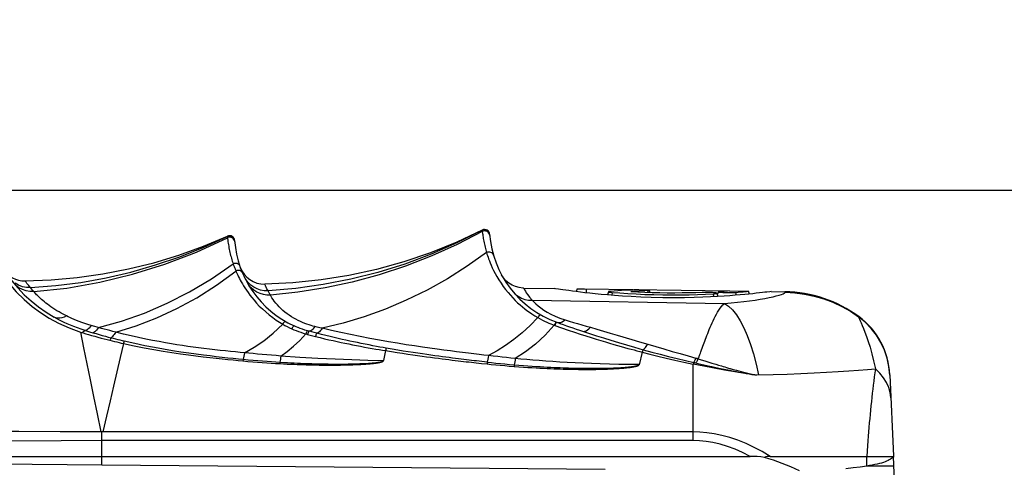
# Model space of a CAD drawing. Units: millimetres. Extents: x 0 to 420, y 0 to 297.
# Drawn here: x 136 to 149, y 101 to 107 of the extents above; entities that cross this region are included whole.
import ezdxf

# ---------------------------------------------------------------- set-up
doc = ezdxf.new("R2010")
doc.units = ezdxf.units.MM
doc.header["$LTSCALE"] = 23.1
doc.layers.get('0').update_dxf_attribs({"linetype": 'CONTINUOUS'})
for name, color, linetype in [('AUSFORMSCHRAEGEN', 7, 'CONTINUOUS'), ('RUNDUNGEN', 7, 'CONTINUOUS'), ('ZEICHNUNGSBEMASSUNGEN', 7, 'CONTINUOUS')]:
    doc.layers.add(name, color=color, linetype=linetype)
doc.styles.get("Standard").update_dxf_attribs({"font": 'txt', "width": 0.7})
doc.dimstyles.new('DIMSTYLE_2', dxfattribs={"dimtxt": 3.5, "dimasz": 3.5, "dimexe": 1.5, "dimexo": 0, "dimgap": 0.875, "dimtad": 1, "dimdec": 3, "dimlfac": 1.5, "dimdsep": 46, "dimtxsty": 'STANDARD', "dimblk": '_FILLED', "dimblk1": '_FILLED', "dimblk2": '_FILLED', "dimcen": 0.09, "dimclrt": 5, "dimadec": 3, "dimazin": 2, "dimtp": 0.3, "dimtm": 0.3, "dimtfac": 1, "dimtdec": 3, "dimtofl": 0, "dimtmove": 0, "dimatfit": 3, "dimldrblk": '_FILLED', "dimfxl": 1, "dimtolj": 1, "dimarcsym": 0})

# ---------------------------------------------------------------- blocks, each defined once
blk = doc.blocks.new('_FILLED')
at = {"color": 0, "linetype": 'BYBLOCK'}
blk.add_solid([(0, 0), (-1, 0.125), (-1, -0.125)], dxfattribs=at)
blk = doc.blocks.new('*D10')
at = {"layer": 'ZEICHNUNGSBEMASSUNGEN', "color": 2, "linetype": 'CONTINUOUS'}
for p, q in [((173.76, 104.352), (173.76, 110.352)), ((173.76, 110.352), (173.76, 92.693)), ((135.702, 104.352), (175.26, 104.352)), ((173.76, 75.035), (173.76, 92.693)), ((131.364, 81.035), (175.26, 81.035)), ((173.76, 81.035), (173.76, 75.035))]:
    blk.add_line(p, q, dxfattribs=at)
at = {"layer": 'ZEICHNUNGSBEMASSUNGEN', "color": 2, "linetype": 'CONTINUOUS', "xscale": 3.5, "yscale": 3.5, "zscale": 3.5}
for p, rotation in [((173.76, 104.352), 270), ((173.76, 81.035), 90)]:
    blk.add_blockref('_FILLED', p, dxfattribs=dict(at, rotation=rotation))
at = {"layer": 'ZEICHNUNGSBEMASSUNGEN', "color": 5, "linetype": 'CONTINUOUS', "insert": (169.354, 89.068), "char_height": 3.5, "width": 18.375, "attachment_point": 2, "rotation": 90, "line_spacing_factor": 0.9}
blk.add_mtext('\\Q15.0;35\\P[1.38]', dxfattribs=at)

msp = doc.modelspace()

# ---------------------------------------------------------------- linework, layer by layer
at = {"color": 7, "linetype": 'CONTINUOUS'}
for p, q in [((143.29884, 103.06099), (143.27991, 103.06391)), ((143.33587, 103.05541), (143.29884, 103.06099)), ((143.58, 103.05971), (143.5668, 103.02344)), ((143.62519, 103.01617), (143.57083, 103.02292)), ((143.58, 103.05971), (143.61513, 103.05887)), ((143.61513, 103.05887), (143.65421, 103.05807)), ((143.99227, 103.02163), (143.97698, 102.97962)), ((144.04168, 103.01235), (144.0342, 102.97491)), ((144.30903, 103.04398), (144.26, 103.0422)), ((144.32105, 103.02312), (144.28466, 103.01988)), ((144.37471, 103.0153), (144.28466, 103.01988)), ((144.32499, 103.04434), (144.30903, 103.04398)), ((144.53674, 103.00916), (144.52609, 103.03843)), ((145.4232, 102.95929), (145.40773, 103.00181)), ((145.42807, 103.02003), (145.4143, 102.98218)), ((145.57178, 103.03118), (145.54639, 103.02936)), ((145.64981, 103.01324), (145.66106, 102.97605)), ((145.79549, 103.02607), (145.82, 103.02844)), ((145.83337, 102.9917), (145.82, 103.02844)), ((146.12009, 103.02425), (146.10007, 103.02172)), ((144.07214, 102.9718), (143.97974, 102.97937)), ((147.36749, 100.86792), (147.71259, 100.86792)), ((137.36667, 100.75868), (143.94704, 100.70125))]:
    msp.add_line(p, q, dxfattribs=at)
at = {"color": 9, "linetype": 'CONTINUOUS'}
for p, q in [((143.7, 103.05732), (143.70009, 103.0074)), ((144.50319, 103.03559), (144.51072, 103.01001)), ((145.35832, 102.99389), (145.36638, 102.9562)), ((147.36749, 100.74105), (147.36749, 100.86792))]:
    msp.add_line(p, q, dxfattribs=at)
at = {"color": 7, "linetype": 'CONTINUOUS'}
for points in [[(143.57083, 103.02292), (143.52034, 103.02944), (143.47412, 103.03563), (143.43218, 103.04143), (143.39494, 103.04672), (143.36277, 103.05142), (143.33587, 103.05541)], [(143.97974, 102.97937), (143.89542, 102.98698), (143.81863, 102.99455), (143.74846, 103.00196), (143.68425, 103.00919), (143.62519, 103.01617)], [(143.65421, 103.05807), (143.67627, 103.05768), (145.57178, 103.03118)], [(144.01513, 103.02648), (144.00866, 103.02583), (144.00323, 103.02513), (143.99883, 103.02435), (143.99552, 103.02353), (143.99335, 103.02265), (143.99231, 103.02173), (143.99227, 103.02163)], [(143.99227, 103.02163), (143.99243, 103.02077), (143.99369, 103.0198), (143.99611, 103.01881), (143.99963, 103.01781), (144.00424, 103.01682), (144.00989, 103.01585), (144.01652, 103.0149), (144.02408, 103.014), (144.03245, 103.01315), (144.04168, 103.01235)], [(144.26, 103.0422), (144.211, 103.03996), (144.162, 103.03727), (144.11303, 103.03412), (144.06407, 103.03053), (144.01513, 103.02648)], [(144.04168, 103.01235), (144.14079, 103.00493), (144.24481, 102.99819)], [(144.24481, 102.99819), (144.35433, 102.99227), (144.46756, 102.9874), (144.58334, 102.98375), (144.70036, 102.98142), (144.81736, 102.98047), (144.93307, 102.98088), (145.04621, 102.98257), (145.15559, 102.98543)], [(144.50319, 103.03559), (144.46674, 103.03359), (144.4303, 103.03135), (144.39388, 103.02886), (144.35746, 103.02612), (144.32105, 103.02312)], [(144.52603, 103.03843), (144.52462, 103.03912), (144.51863, 103.04005), (144.50842, 103.04093), (144.49417, 103.04175), (144.47662, 103.04249), (144.45626, 103.04313), (144.43404, 103.04367), (144.41078, 103.04408), (144.38734, 103.04437), (144.36458, 103.04452), (144.34337, 103.04451), (144.32499, 103.04434)], [(145.21725, 103.01157), (145.13383, 103.00878), (145.04618, 103.00658), (144.95378, 103.00511), (144.85818, 103.00448), (144.76028, 103.00479), (144.66162, 103.00606), (144.56373, 103.00829), (144.46756, 103.0114), (144.37471, 103.0153)], [(144.50319, 103.03559), (144.51521, 103.03638), (144.52279, 103.03723), (144.52594, 103.03817), (144.52603, 103.03843)], [(145.15559, 102.98543), (145.25943, 102.98925), (145.35832, 102.99389)], [(145.40767, 103.00181), (145.40446, 103.0038), (145.39667, 103.00562), (145.38481, 103.0073), (145.3691, 103.0088), (145.35035, 103.01008), (145.3292, 103.01109), (145.3065, 103.01182), (145.28301, 103.01224), (145.25969, 103.01235), (145.23793, 103.01213), (145.21725, 103.01157)], [(145.35832, 102.99389), (145.37614, 102.99507), (145.39008, 102.9965), (145.4003, 102.99818), (145.40632, 103.00001), (145.40767, 103.00181)], [(145.82678, 102.99104), (145.77246, 102.98581), (145.71348, 102.98048), (145.64939, 102.97506), (145.57937, 102.96964), (145.50278, 102.96424), (145.41868, 102.95901)], [(145.44628, 103.02281), (145.43574, 103.02194), (145.4297, 103.02091), (145.42814, 103.02002)], [(145.42814, 103.02002), (145.42818, 103.01971), (145.43114, 103.01839)], [(145.43114, 103.01839), (145.43872, 103.01703), (145.45038, 103.01566)], [(145.54639, 103.02936), (145.50428, 103.02649), (145.47727, 103.02473), (145.44628, 103.02281)], [(145.45038, 103.01566), (145.46592, 103.01437), (145.48453, 103.01321), (145.50566, 103.01225), (145.52836, 103.01154), (145.55178, 103.01111), (145.57505, 103.01098), (145.59733, 103.01115), (145.61777, 103.01161), (145.63512, 103.0123), (145.64981, 103.01324)], [(145.64981, 103.01324), (145.68896, 103.01648), (145.72313, 103.01943), (145.75238, 103.02206), (145.79549, 103.02607)], [(146.10007, 103.02172), (146.06244, 103.01708), (146.03533, 103.01381), (146.00298, 103.00997), (145.96562, 103.0057), (145.92358, 103.00106), (145.8773, 102.99615), (145.82678, 102.99104)], [(144.7, 102.94318), (144.5507, 102.94661), (144.41331, 102.95135), (144.28804, 102.9575), (144.17428, 102.96447), (144.07214, 102.9718)], [(145.41868, 102.95901), (145.32652, 102.95405), (145.22463, 102.94962), (145.11115, 102.94586), (144.98615, 102.94326), (144.84904, 102.9424), (144.7, 102.94318)], [(147.69951, 100.84858), (147.68947, 100.83931), (147.67721, 100.83031), (147.66284, 100.82155), (147.64639, 100.81302), (147.62791, 100.80473), (147.60737, 100.79667), (147.58475, 100.78882), (147.56005, 100.78121), (147.53326, 100.77383), (147.50436, 100.76671), (147.47335, 100.75984), (147.44021, 100.75327), (147.40492, 100.747), (147.36749, 100.74105)], [(147.71259, 100.86792), (147.7072, 100.85812), (147.69951, 100.84858)], [(147.36749, 100.74105), (147.27969, 100.72845), (147.18884, 100.71656), (147.09501, 100.70539)]]:
    msp.add_lwpolyline(points, dxfattribs=at)
at = {"color": 9, "linetype": 'CONTINUOUS'}
msp.add_lwpolyline([(147.48041, 102.01248), (147.4732, 101.95968), (147.46603, 101.90672), (147.45918, 101.85362), (147.45256, 101.80033), (147.44613, 101.74682), (147.43991, 101.69301), (147.43385, 101.63881), (147.42798, 101.58421), (147.42225, 101.52914), (147.41669, 101.47366), (147.41129, 101.41782), (147.40605, 101.36157), (147.40097, 101.30498), (147.39602, 101.24773), (147.39118, 101.18974), (147.38643, 101.13037), (147.38171, 101.06923), (147.37701, 101.00555), (147.37229, 100.93834), (147.36749, 100.86792)], dxfattribs=at)
at = {"layer": 'AUSFORMSCHRAEGEN', "color": 7, "linetype": 'CONTINUOUS'}
for p, q in [((142.88096, 103.06948), (143.28, 103.0639)), ((145.57179, 103.0319), (145.82, 103.02844)), ((146.12, 103.02425), (146.29712, 103.02177)), ((132.7, 100.79941), (137.36667, 100.75868))]:
    msp.add_line(p, q, dxfattribs=at)
at = {"layer": 'AUSFORMSCHRAEGEN', "color": 9, "linetype": 'CONTINUOUS'}
msp.add_line((137.36667, 100.75868), (137.36667, 100.86792), dxfattribs=at)
at = {"layer": 'RUNDUNGEN', "color": 9, "linetype": 'CONTINUOUS'}
for p, q in [((142.34067, 103.82795), (142.33956, 103.82462)), ((142.33956, 103.82462), (142.34156, 103.80904)), ((139.00972, 103.74758), (139.00827, 103.74365)), ((139.00827, 103.74365), (139.01005, 103.72835)), ((139.01005, 103.72835), (139.01505, 103.68853)), ((136.36833, 103.15594), (136.36313, 103.16277)), ((136.37646, 103.1454), (136.36833, 103.15594)), ((136.47901, 103.02329), (136.46282, 103.04191)), ((139.54972, 103.01712), (139.54065, 103.03353)), ((139.56004, 102.99865), (139.54972, 103.01712)), ((146.30025, 103.01375), (146.29712, 103.02177)), ((142.99249, 102.90914), (145.5063, 102.86921)), ((143.28834, 102.59523), (143.28309, 102.5835)), ((143.3149, 102.62134), (143.3311, 102.61755)), ((147.26444, 102.69561), (147.26028, 102.6938)), ((137.21832, 102.49432), (137.25166, 102.48461)), ((137.27672, 102.56573), (137.22966, 102.57872)), ((137.3088, 102.55696), (137.27672, 102.56573)), ((137.36175, 102.5427), (137.3088, 102.55696)), ((139.85174, 102.53672), (139.87865, 102.52491)), ((140.03634, 102.46924), (140.05679, 102.46362)), ((140.07568, 102.50538), (140.05627, 102.51082)), ((140.11098, 102.49584), (140.07568, 102.50538)), ((140.14488, 102.48683), (140.11098, 102.49584)), ((140.17738, 102.47833), (140.14488, 102.48683)), ((140.18487, 102.55851), (140.15346, 102.56621)), ((140.21706, 102.55069), (140.18487, 102.55851)), ((140.25001, 102.54278), (140.21706, 102.55069)), ((143.26028, 102.59203), (143.28309, 102.5835)), ((143.28309, 102.5835), (143.28972, 102.58111)), ((140.12696, 102.44523), (140.15989, 102.43685)), ((141.07716, 102.25148), (141.04869, 102.1206)), ((144.4336, 102.2318), (144.39044, 102.06749)), ((139.69657, 102.09978), (139.69521, 102.08098)), ((140.65197, 102.07768), (140.68117, 102.07843)), ((140.68117, 102.07843), (140.70864, 102.07925)), ((140.70864, 102.07925), (140.73455, 102.08014)), ((140.77068, 102.08159), (140.79304, 102.08261)), ((140.79304, 102.08261), (140.81406, 102.08368)), ((140.81406, 102.08368), (140.8338, 102.08478)), ((140.8338, 102.08478), (140.85232, 102.08592)), ((140.83959, 102.07714), (140.85764, 102.0786)), ((140.85232, 102.08592), (140.86966, 102.08707)), ((140.85764, 102.0786), (140.87456, 102.08009)), ((140.86966, 102.08707), (140.88588, 102.08825)), ((140.87456, 102.08009), (140.89039, 102.08158)), ((140.88588, 102.08825), (140.90103, 102.08945)), ((140.89039, 102.08158), (140.90518, 102.08309)), ((140.90103, 102.08945), (140.91518, 102.09065)), ((140.90518, 102.08309), (140.919, 102.08461)), ((140.91518, 102.09065), (140.92838, 102.09187)), ((140.919, 102.08461), (140.93191, 102.08613)), ((140.92838, 102.09187), (140.94071, 102.09311)), ((140.94071, 102.09311), (140.95222, 102.09435)), ((142.26335, 102.09208), (142.33037, 102.08489)), ((142.33037, 102.08489), (142.40356, 102.0772)), ((145.161, 102.0833), (145.23898, 102.06551)), ((145.16472, 102.14332), (145.19028, 102.13548)), ((145.19028, 102.13548), (145.26319, 102.11281)), ((145.26319, 102.11281), (145.34405, 102.08779)), ((145.34405, 102.08779), (145.39286, 102.0729)), ((140.55174, 102.076), (140.58749, 102.07645)), ((140.58303, 102.06479), (140.61643, 102.06573)), ((140.58749, 102.07645), (140.62083, 102.07702)), ((140.61643, 102.06573), (140.64764, 102.06676)), ((140.62083, 102.07702), (140.65197, 102.07768)), ((140.64764, 102.06676), (140.67691, 102.06786)), ((140.67691, 102.06786), (140.70444, 102.06903)), ((140.70444, 102.06903), (140.73041, 102.07027)), ((140.73041, 102.07027), (140.75493, 102.07156)), ((140.75493, 102.07156), (140.77806, 102.0729)), ((140.77806, 102.0729), (140.79985, 102.07428)), ((140.79985, 102.07428), (140.82034, 102.0757)), ((140.82034, 102.0757), (140.83959, 102.07714)), ((142.7572, 102.05272), (142.75646, 102.04507)), ((143.99573, 102.02227), (144.02658, 102.02321)), ((144.02658, 102.02321), (144.05543, 102.02424)), ((144.05543, 102.02424), (144.08241, 102.02535)), ((144.08241, 102.02535), (144.10763, 102.02652)), ((144.08309, 102.01523), (144.10836, 102.0168)), ((144.10763, 102.02652), (144.1312, 102.02775)), ((144.10836, 102.0168), (144.13197, 102.01841)), ((144.1312, 102.02775), (144.15323, 102.02902)), ((144.13197, 102.01841), (144.15404, 102.02006)), ((144.15323, 102.02902), (144.17381, 102.03034)), ((144.15404, 102.02006), (144.17466, 102.02174)), ((144.17381, 102.03034), (144.19305, 102.03168)), ((144.17466, 102.02174), (144.19394, 102.02346)), ((144.19305, 102.03168), (144.21105, 102.03306)), ((144.19394, 102.02346), (144.21198, 102.0252)), ((144.21105, 102.03306), (144.22789, 102.03446)), ((144.21198, 102.0252), (144.22885, 102.02696)), ((144.22789, 102.03446), (144.24363, 102.03588)), ((144.22885, 102.02696), (144.24462, 102.02874)), ((144.24363, 102.03588), (144.2583, 102.03732)), ((144.2583, 102.03732), (144.27197, 102.03878)), ((145.1, 101.07446), (145.1, 102.07443)), ((145.23898, 102.06551), (145.2941, 102.05318)), ((145.2941, 102.05318), (145.34162, 102.04273)), ((145.34162, 102.04273), (145.3768, 102.03511)), ((145.3768, 102.03511), (145.41515, 102.02691)), ((145.39286, 102.0729), (145.42923, 102.06193)), ((145.41515, 102.02691), (145.45688, 102.01812)), ((145.42923, 102.06193), (145.46897, 102.0501)), ((145.45688, 102.01812), (145.50204, 102.00877)), ((145.90582, 101.933), (145.92894, 101.93367)), ((145.92894, 101.93367), (146.14378, 101.93926)), ((137.36667, 100.86792), (137.36667, 101.18822)), ((137.36667, 101.07547), (136.83543, 101.07275)), ((147.72132, 100.73989), (147.3675, 100.73831))]:
    msp.add_line(p, q, dxfattribs=at)
at = {"layer": 'RUNDUNGEN', "color": 7, "linetype": 'CONTINUOUS'}
for p, q in [((142.43524, 103.78551), (142.43086, 103.79739)), ((142.43726, 103.77359), (142.43524, 103.78551)), ((139.10156, 103.70368), (139.09721, 103.71555)), ((139.10356, 103.69165), (139.10156, 103.70368)), ((147.66914, 101.93503), (147.7156, 100.87094)), ((145.1, 101.18734), (137.37948, 101.18817)), ((145.1, 101.07446), (137.36667, 101.07547)), ((132.90765, 100.86792), (145.84509, 100.86792)), ((146.10673, 100.86793), (147.36749, 100.86792)), ((147.71297, 100.86914), (147.71259, 100.86792)), ((147.71297, 100.86914), (147.71405, 100.87087)), ((147.71562, 100.86486), (147.71619, 100.85732)), ((147.78293, 99.32877), (147.71572, 100.86806))]:
    msp.add_line(p, q, dxfattribs=at)
for points in [[(142.34067, 103.82795), (142.00708, 103.67064), (141.66499, 103.53219), (141.31555, 103.41312), (140.95986, 103.31386), (140.59893, 103.23473), (140.23402, 103.17598), (139.86654, 103.1378), (139.49766, 103.12032)], [(136.36313, 103.16277), (136.70401, 103.17568), (137.04376, 103.20607), (137.38155, 103.25385), (137.71653, 103.3189), (138.04773, 103.40105), (138.37417, 103.50004), (138.69508, 103.61563), (139.00972, 103.74758)], [(142.88096, 103.06948), (142.87197, 103.06972), (142.82302, 103.07537), (142.77543, 103.08818), (142.73026, 103.10786), (142.68849, 103.13398), (142.65102, 103.16597), (142.61868, 103.20314), (142.59217, 103.24466)], [(139.92991, 102.55444), (139.90765, 102.5637), (139.88239, 102.57482)], [(146.03109, 100.85466), (145.98256, 100.8605), (145.93542, 100.86466), (145.88966, 100.86713), (145.84529, 100.86792)], [(146.10673, 100.86793), (146.08593, 100.86728), (146.06638, 100.86485), (146.0481, 100.86065), (146.03109, 100.85466)], [(147.71405, 100.87087), (147.71489, 100.86942), (147.71562, 100.86486)]]:
    msp.add_lwpolyline(points, dxfattribs=at)
at = {"layer": 'RUNDUNGEN', "color": 9, "linetype": 'CONTINUOUS'}
for points in [[(142.33956, 103.82462), (142.01024, 103.6595), (141.67269, 103.51248), (141.32796, 103.38407), (140.9773, 103.27476), (140.62183, 103.18486), (140.26293, 103.11461), (139.90219, 103.06415), (139.54065, 103.03353)], [(142.34156, 103.80904), (142.01529, 103.6404), (141.68092, 103.48945), (141.33947, 103.35665), (140.99224, 103.24254), (140.64041, 103.14744), (140.28541, 103.07159), (139.92888, 103.01512), (139.57185, 102.97803)], [(142.43745, 103.77107), (142.43414, 103.78722), (142.42696, 103.80205), (142.41636, 103.81468), (142.40299, 103.82432), (142.38766, 103.83038), (142.37131, 103.8325), (142.35495, 103.83054), (142.33956, 103.82462)], [(142.4387, 103.75633), (142.43527, 103.77214), (142.42808, 103.78666), (142.41756, 103.799), (142.40433, 103.80844), (142.38919, 103.8144), (142.37303, 103.81653), (142.35683, 103.81471), (142.34156, 103.80904)], [(142.34156, 103.80904), (142.34476, 103.78476), (142.34678, 103.76973), (142.3491, 103.75336), (142.35171, 103.73602), (142.35461, 103.718), (142.35779, 103.69955), (142.36123, 103.68088), (142.36492, 103.66212), (142.36885, 103.64338), (142.37301, 103.62473), (142.37738, 103.60621), (142.38198, 103.58782), (142.3868, 103.56955), (142.39188, 103.55128), (142.39717, 103.53313)], [(136.4343, 103.07495), (136.76489, 103.10138), (137.09449, 103.14432), (137.42224, 103.20368), (137.74752, 103.27943), (138.06951, 103.37143), (138.38741, 103.47956), (138.70058, 103.60369), (139.00827, 103.74365)], [(136.47901, 103.02329), (136.91223, 103.07029), (137.34331, 103.1458), (137.76996, 103.24952), (138.19095, 103.38131), (138.60504, 103.54109), (139.01005, 103.72835)], [(139.10378, 103.68866), (139.10062, 103.70453), (139.09372, 103.71916), (139.0835, 103.73171), (139.07057, 103.74142), (139.05567, 103.74773), (139.03969, 103.75027), (139.02358, 103.74888), (139.00827, 103.74365)], [(139.10494, 103.67428), (139.10167, 103.68984), (139.09475, 103.70417), (139.08459, 103.71644), (139.07176, 103.72596), (139.05702, 103.73215), (139.04121, 103.73468), (139.02525, 103.73339), (139.01005, 103.72835)], [(139.01505, 103.68853), (139.01713, 103.67305), (139.01966, 103.65546), (139.02261, 103.6364), (139.02597, 103.61633), (139.02962, 103.59611), (139.03357, 103.5758), (139.03777, 103.55568), (139.0422, 103.53581), (139.04685, 103.51625), (139.05169, 103.497), (139.05673, 103.47806), (139.06197, 103.45938), (139.06742, 103.44089), (139.07312, 103.4225), (139.07911, 103.40401), (139.08537, 103.38552)], [(142.39717, 103.53313), (142.14436, 103.35541), (141.88473, 103.19227), (141.61893, 103.044), (141.34853, 102.91137), (141.07479, 102.79475), (140.79935, 102.69443), (140.52421, 102.61055), (140.25001, 102.54278)], [(142.48694, 103.50154), (142.48206, 103.51269), (142.47442, 103.52245), (142.46439, 103.53036), (142.45242, 103.53606), (142.43908, 103.53927), (142.42498, 103.53985), (142.41079, 103.53777), (142.39717, 103.53313)], [(142.39717, 103.53313), (142.40291, 103.51439), (142.40939, 103.49428), (142.41666, 103.47282), (142.42491, 103.44968), (142.43436, 103.42462), (142.44523, 103.39736), (142.45785, 103.36758), (142.47251, 103.33507), (142.4897, 103.29942), (142.5096, 103.26095), (142.53269, 103.21945), (142.55854, 103.17637), (142.58669, 103.13292), (142.61656, 103.09016), (142.64701, 103.04965), (142.67806, 103.01112), (142.7094, 102.97476)], [(137.32505, 102.55255), (137.62586, 102.63712), (137.92518, 102.74325), (138.22091, 102.87054), (138.51319, 103.01959), (138.80204, 103.19132), (139.08537, 103.38552)], [(139.17145, 103.3584), (139.16652, 103.36841), (139.15908, 103.37707), (139.14947, 103.384), (139.13809, 103.38891), (139.12544, 103.39158), (139.11205, 103.3919), (139.0985, 103.38985), (139.08537, 103.38552)], [(139.08537, 103.38552), (139.0911, 103.36927), (139.09698, 103.35322), (139.10298, 103.3374), (139.10909, 103.32184), (139.11529, 103.30656), (139.12155, 103.29159)], [(137.55009, 102.49358), (137.81854, 102.57601), (138.08569, 102.67844), (138.34958, 102.80049), (138.61045, 102.94285), (138.86844, 103.1066), (139.12155, 103.29159)], [(139.20419, 103.27229), (139.19692, 103.2835), (139.18582, 103.29207), (139.17166, 103.29742), (139.15545, 103.29916), (139.13835, 103.29717), (139.12155, 103.29159)], [(139.12155, 103.29159), (139.1291, 103.27416), (139.13728, 103.25595), (139.14608, 103.23705), (139.1557, 103.21715), (139.16635, 103.19596), (139.17808, 103.17353), (139.19102, 103.14983), (139.20529, 103.1248), (139.22109, 103.09835), (139.23856, 103.07046), (139.25789, 103.04114), (139.27928, 103.01034), (139.30298, 102.97807), (139.32923, 102.94436), (139.35821, 102.90934), (139.39039, 102.87292), (139.42644, 102.83485), (139.4661, 102.79597), (139.50966, 102.75652), (139.55561, 102.71823), (139.60256, 102.6823), (139.64886, 102.6498), (139.69196, 102.62194), (139.73214, 102.59789)], [(136.14984, 103.13169), (136.24735, 103.0215), (136.35043, 102.92027), (136.45573, 102.83044), (136.56558, 102.74952), (136.67967, 102.67609)], [(136.4343, 103.07495), (136.38105, 103.07671), (136.32888, 103.08695), (136.27914, 103.10541), (136.23311, 103.1316)], [(136.4343, 103.07495), (136.42241, 103.08883), (136.41193, 103.10129), (136.40282, 103.11233), (136.39484, 103.12217), (136.38785, 103.13091), (136.38174, 103.13864), (136.37646, 103.1454)], [(139.31502, 103.10834), (139.28, 103.14173), (139.25031, 103.17988), (139.22658, 103.22197)], [(139.57185, 102.97803), (139.52555, 102.97854), (139.47989, 102.98542), (139.43574, 102.99855), (139.39396, 103.01766), (139.35537, 103.04239), (139.32073, 103.07225), (139.2907, 103.10666), (139.26587, 103.14495)], [(139.54065, 103.03353), (139.49195, 103.03489), (139.44403, 103.04331), (139.39792, 103.0586), (139.35461, 103.08043), (139.31502, 103.10834)], [(139.50281, 103.10879), (139.49906, 103.11715), (139.49802, 103.11949), (139.49766, 103.12032)], [(139.54065, 103.03353), (139.53325, 103.04713), (139.5268, 103.05935), (139.52124, 103.07021), (139.51642, 103.07992), (139.51222, 103.08859), (139.50858, 103.09628), (139.50545, 103.10302), (139.50281, 103.10879)], [(136.47901, 103.02329), (136.42767, 103.02396), (136.37724, 103.03256), (136.32894, 103.04887), (136.28395, 103.0725), (136.24334, 103.10288)], [(136.46282, 103.04191), (136.44794, 103.05914), (136.4343, 103.07495)], [(136.90479, 102.70513), (136.87005, 102.72278), (136.83768, 102.74016), (136.80787, 102.75707), (136.77987, 102.77378), (136.75309, 102.79052), (136.72746, 102.8073), (136.70266, 102.82427), (136.67901, 102.84116), (136.65667, 102.8578), (136.63568, 102.87409), (136.61611, 102.88987), (136.59789, 102.90513), (136.58096, 102.91983), (136.56535, 102.93387), (136.55111, 102.94712), (136.53804, 102.9597), (136.52606, 102.9716), (136.515, 102.98296), (136.50475, 102.99384), (136.49531, 103.00424), (136.48664, 103.01415), (136.47901, 103.02329)], [(139.57185, 102.97803), (139.56574, 102.98862), (139.56004, 102.99865)], [(142.74064, 103.02431), (142.77356, 102.99021), (142.81125, 102.96139), (142.85291, 102.93844), (142.89764, 102.92188), (142.9445, 102.91204), (142.99249, 102.90914)], [(142.88095, 103.06948), (142.8814, 103.06869), (142.88366, 103.06455)], [(142.88366, 103.06455), (142.89478, 103.04521), (142.90446, 103.02942), (142.91737, 103.00882), (142.93539, 102.9826), (142.96067, 102.94961), (142.99249, 102.90914)], [(145.5063, 102.86921), (145.5943, 102.87557), (145.67868, 102.88322), (145.75971, 102.89206), (145.8366, 102.90186), (145.90878, 102.91238), (145.97586, 102.92338), (146.03736, 102.93462), (146.093, 102.94587), (146.14241, 102.95691), (146.18542, 102.96753), (146.22177, 102.97754), (146.25136, 102.98678), (146.27404, 102.99512), (146.28978, 103.00244), (146.2985, 103.00865), (146.30025, 103.01375)], [(146.30025, 103.01375), (146.4286, 103.0071), (146.55605, 102.99058), (146.68183, 102.9643), (146.80522, 102.9284), (146.92545, 102.88311), (147.04183, 102.82869), (147.15366, 102.76546), (147.26028, 102.6938)], [(140.15346, 102.56621), (140.12835, 102.57272), (140.10258, 102.58007), (140.07628, 102.5883), (140.04931, 102.59752), (140.02151, 102.60785), (139.9931, 102.61932), (139.96423, 102.63196), (139.935, 102.64584), (139.90558, 102.66097), (139.8761, 102.67739), (139.84678, 102.69509), (139.81779, 102.71404), (139.78935, 102.73418), (139.76166, 102.75543), (139.73493, 102.77767), (139.70933, 102.80077), (139.68508, 102.82454), (139.66242, 102.8487), (139.64159, 102.87291), (139.6228, 102.89677), (139.60627, 102.9198), (139.59215, 102.94145), (139.58053, 102.96111), (139.57185, 102.97803)], [(142.7094, 102.97476), (142.74091, 102.94049), (142.77249, 102.90824), (142.80391, 102.87805), (142.83493, 102.84995), (142.86561, 102.82371), (142.89568, 102.79939), (142.92607, 102.77613), (142.9576, 102.75333), (142.99099, 102.73057), (143.02748, 102.70724), (143.06682, 102.68381)], [(142.99249, 102.90914), (143.01457, 102.88787), (143.04129, 102.86328), (143.07296, 102.83676), (143.10874, 102.8094), (143.14734, 102.78245), (143.19035, 102.75581), (143.23854, 102.72896), (143.293, 102.70264), (143.35524, 102.67722), (143.42476, 102.65307)], [(145.22679, 102.31127), (145.2424, 102.35404), (145.25075, 102.37666), (145.25947, 102.40009), (145.2686, 102.42432), (145.27816, 102.44933), (145.28815, 102.47506), (145.2986, 102.50147), (145.30953, 102.52849), (145.32096, 102.55606), (145.33291, 102.58409), (145.34543, 102.61251), (145.35853, 102.64118), (145.37226, 102.66997), (145.38665, 102.69872), (145.40171, 102.72715), (145.41749, 102.75493), (145.43394, 102.78171), (145.45102, 102.80703), (145.46876, 102.83042), (145.4872, 102.85137), (145.5063, 102.86921)], [(145.5063, 102.86921), (145.55954, 102.8339), (145.61208, 102.78386), (145.66344, 102.71955), (145.71313, 102.64155), (145.76072, 102.55059), (145.80575, 102.4475), (145.84782, 102.33323), (145.88654, 102.20882), (145.92155, 102.07541), (145.95253, 101.93425)], [(136.67967, 102.67609), (136.80248, 102.60944), (136.9389, 102.5482), (137.08728, 102.49282)], [(136.90479, 102.70513), (136.8753, 102.69005), (136.84639, 102.67968), (136.81852, 102.6742), (136.79216, 102.67369), (136.76774, 102.67817), (136.74565, 102.68757)], [(137.1509, 102.51414), (137.09783, 102.53085), (137.04774, 102.5482), (137.00062, 102.56594), (136.95635, 102.58389), (136.9148, 102.60191), (136.87593, 102.61981), (136.83964, 102.63747), (136.80587, 102.65473), (136.77456, 102.67147), (136.74565, 102.68757)], [(137.22966, 102.57872), (137.18557, 102.59171), (137.14427, 102.605), (137.10583, 102.61851), (137.07009, 102.632), (137.03688, 102.64528), (137.0061, 102.65825), (136.97761, 102.6708), (136.95131, 102.68284), (136.92705, 102.6943), (136.90479, 102.70513)], [(139.23155, 102.22317), (139.35801, 102.29471), (139.48443, 102.38067), (139.60952, 102.48158), (139.73214, 102.59789)], [(139.76912, 102.63289), (139.76551, 102.63317), (139.76053, 102.63073), (139.75439, 102.6257), (139.74739, 102.6183), (139.73986, 102.60888), (139.73214, 102.59789)], [(139.73214, 102.59789), (139.76124, 102.58166), (139.79087, 102.56604), (139.82104, 102.55105), (139.85174, 102.53672)], [(143.06682, 102.68381), (142.96649, 102.57999), (142.86274, 102.48429), (142.75598, 102.39682), (142.64695, 102.31795), (142.53642, 102.24791), (142.42479, 102.18658)], [(143.10379, 102.71893), (143.10018, 102.71919), (143.0952, 102.71675), (143.08906, 102.71169), (143.08206, 102.70427), (143.07453, 102.69483), (143.06682, 102.68381)], [(143.06682, 102.68381), (143.09767, 102.66669), (143.12755, 102.65105), (143.15641, 102.6368), (143.18417, 102.62385), (143.21077, 102.61213), (143.23616, 102.60155), (143.26028, 102.59203)], [(143.30859, 102.62363), (143.306, 102.62301), (143.3025, 102.61966), (143.29827, 102.61372), (143.29348, 102.60546), (143.28834, 102.59523)], [(143.29997, 102.6031), (143.2949, 102.59286), (143.28972, 102.58111)], [(143.3149, 102.62134), (143.31233, 102.6207), (143.30888, 102.61734), (143.30469, 102.61138), (143.29997, 102.6031)], [(143.3311, 102.61755), (143.34843, 102.61744), (143.36667, 102.62099), (143.38562, 102.62818), (143.40506, 102.63891), (143.42476, 102.65307)], [(143.42476, 102.65307), (143.47877, 102.63668), (143.5332, 102.62035), (143.58806, 102.60414), (143.64331, 102.58804), (143.69893, 102.57205), (143.75493, 102.55622)], [(147.66935, 101.93028), (147.65821, 102.04164), (147.63469, 102.15106), (147.59908, 102.25717), (147.55183, 102.35863), (147.49353, 102.45417), (147.42491, 102.54261), (147.34684, 102.62281), (147.26028, 102.6938)], [(147.26028, 102.6938), (147.26104, 102.68877), (147.26465, 102.6783), (147.27138, 102.66234), (147.28115, 102.64067), (147.29363, 102.61287), (147.30847, 102.57889), (147.32517, 102.53897), (147.34402, 102.49179), (147.36469, 102.43609), (147.38695, 102.37112), (147.4107, 102.29525), (147.43458, 102.20962), (147.45799, 102.11562), (147.48041, 102.01248)], [(137.08728, 102.49282), (137.12841, 102.28791), (137.17062, 102.07963), (137.21356, 101.86952), (137.25822, 101.65297), (137.3056, 101.42535), (137.35531, 101.18821)], [(137.08739, 102.49232), (137.12151, 102.48221), (137.15724, 102.47179), (137.19458, 102.46103), (137.23351, 102.44998), (137.27443, 102.43856), (137.31613, 102.42711), (137.35788, 102.41589), (137.3987, 102.40511), (137.43725, 102.39515), (137.47398, 102.38588)], [(137.08917, 102.49222), (137.10366, 102.48938), (137.11544, 102.49075), (137.12398, 102.49685), (137.13067, 102.50352), (137.13685, 102.50764), (137.14222, 102.51071), (137.14694, 102.51294), (137.1509, 102.51414)], [(137.22966, 102.57872), (137.21588, 102.56131), (137.20227, 102.54637), (137.18895, 102.53406), (137.17606, 102.52448), (137.1637, 102.51771), (137.15198, 102.51382)], [(137.15223, 102.51387), (137.16844, 102.50905), (137.21832, 102.49432)], [(137.32505, 102.55255), (137.31211, 102.5352), (137.2993, 102.52012), (137.28675, 102.50741), (137.27456, 102.49721), (137.26283, 102.48959), (137.25166, 102.48461)], [(137.25166, 102.48461), (137.29227, 102.473), (137.33287, 102.46159), (137.37388, 102.45026), (137.41399, 102.43937), (137.45187, 102.42929), (137.48795, 102.41987)], [(137.55009, 102.49358), (137.51177, 102.50337), (137.47377, 102.51317), (137.4361, 102.523), (137.39877, 102.53285), (137.36175, 102.5427)], [(137.55009, 102.49358), (137.53925, 102.4765), (137.5285, 102.46121), (137.51792, 102.44781), (137.50759, 102.43641), (137.49757, 102.42707), (137.48795, 102.41987)], [(139.23155, 102.22317), (139.17494, 102.22832), (139.1151, 102.23397), (139.05172, 102.24015), (138.98542, 102.24686), (138.91642, 102.25408), (138.84569, 102.2618), (138.77418, 102.26997), (138.70246, 102.27856), (138.63163, 102.2875), (138.56126, 102.29686), (138.49173, 102.3066), (138.42172, 102.31695), (138.35035, 102.32803), (138.2765, 102.34012), (138.19869, 102.35353), (138.11706, 102.36835), (138.03119, 102.38482), (137.94151, 102.40295), (137.84834, 102.42287), (137.75187, 102.44459), (137.65242, 102.46813), (137.55009, 102.49358)], [(139.70792, 102.18067), (139.79104, 102.24008), (139.87388, 102.30783), (139.95583, 102.38414), (140.03634, 102.46924)], [(139.88239, 102.57482), (139.87932, 102.57456), (139.87515, 102.57157), (139.87006, 102.56599), (139.86429, 102.55807), (139.85808, 102.54816), (139.85174, 102.53672)], [(139.87865, 102.52491), (139.907, 102.51324), (139.93672, 102.50182), (139.96807, 102.49064), (140.0013, 102.47973), (140.03634, 102.46924)], [(140.05627, 102.51082), (140.02317, 102.52085), (139.99181, 102.53124), (139.96227, 102.54186), (139.93429, 102.55268), (139.92991, 102.55444)], [(140.05627, 102.51082), (140.05407, 102.50925), (140.05125, 102.50525), (140.04793, 102.49896), (140.04424, 102.49063), (140.04033, 102.4806), (140.03634, 102.46924)], [(140.07568, 102.50538), (140.07356, 102.50371), (140.07088, 102.49964), (140.06773, 102.49331), (140.06424, 102.48497), (140.06055, 102.47495), (140.05679, 102.46362)], [(140.15346, 102.56621), (140.13941, 102.54766), (140.12559, 102.53228), (140.11215, 102.52024), (140.09926, 102.51169), (140.08706, 102.50672), (140.07568, 102.50538)], [(140.17738, 102.47833), (140.17532, 102.47621), (140.1728, 102.47191), (140.16988, 102.46557), (140.16668, 102.45741), (140.16332, 102.44772), (140.15989, 102.43685)], [(140.25001, 102.54278), (140.23701, 102.5245), (140.2242, 102.50906), (140.2117, 102.49661), (140.19965, 102.48728), (140.18817, 102.48116), (140.17738, 102.47833)], [(141.08533, 102.28346), (141.04622, 102.29041), (141.00412, 102.29803), (140.95871, 102.30641), (140.91097, 102.3154), (140.86158, 102.32489), (140.81109, 102.33479), (140.76017, 102.34498), (140.70908, 102.35542), (140.65828, 102.36602), (140.6078, 102.37677), (140.55817, 102.38755), (140.50834, 102.3986), (140.45759, 102.41009), (140.40553, 102.42214), (140.35148, 102.43494), (140.29552, 102.44851), (140.23745, 102.46297), (140.17738, 102.47833)], [(142.42479, 102.18658), (142.36383, 102.19339), (142.29943, 102.20075), (142.23144, 102.20868), (142.15996, 102.21719), (142.08502, 102.22629), (142.00658, 102.23601), (141.92468, 102.24639), (141.83911, 102.25752), (141.74987, 102.26946), (141.65643, 102.28239), (141.55833, 102.29646), (141.45542, 102.31181), (141.34721, 102.32865), (141.23438, 102.34697), (141.11746, 102.36686), (140.99676, 102.38832), (140.8723, 102.41148), (140.74572, 102.43605), (140.6181, 102.46189), (140.49161, 102.48855), (140.36911, 102.51546), (140.25001, 102.54278)], [(143.28309, 102.5835), (143.16243, 102.45357), (143.03643, 102.33745), (142.90622, 102.2355), (142.77284, 102.14793)], [(143.28972, 102.58111), (143.37933, 102.54948), (143.46466, 102.52004), (143.54556, 102.49273), (143.62231, 102.46735)], [(143.62231, 102.46735), (143.6951, 102.44377), (143.76411, 102.42185), (143.82953, 102.40146), (143.89155, 102.38249), (143.95038, 102.36481), (144.00618, 102.34833), (144.05918, 102.33295), (144.10951, 102.31858), (144.15732, 102.30514), (144.20275, 102.29258), (144.24592, 102.28082), (144.28698, 102.2698), (144.32601, 102.25947), (144.3633, 102.24974), (144.3992, 102.24051), (144.43359, 102.23178)], [(143.65299, 102.50463), (143.66759, 102.50227), (143.68346, 102.5044), (143.70037, 102.51098), (143.71809, 102.52192), (143.73636, 102.53707), (143.75493, 102.55622)], [(143.65299, 102.50463), (143.74152, 102.47561), (143.83261, 102.44627), (143.92607, 102.41672), (144.02251, 102.38683), (144.12234, 102.35655), (144.22589, 102.32587), (144.3337, 102.29476), (144.44564, 102.26337)], [(143.75493, 102.55622), (143.83877, 102.5324), (143.92497, 102.50756), (144.0133, 102.48168), (144.1044, 102.45471)], [(137.65019, 102.34421), (137.60805, 102.16106), (137.56501, 101.97528), (137.52134, 101.788), (137.47623, 101.59588), (137.42885, 101.39556), (137.37948, 101.18817)], [(137.48795, 102.41987), (137.48602, 102.41682), (137.48387, 102.41259), (137.48154, 102.40727), (137.47909, 102.40095), (137.47655, 102.39378), (137.47398, 102.38588)], [(137.47398, 102.38588), (137.50382, 102.37848), (137.53348, 102.37126), (137.56295, 102.36422), (137.59222, 102.35737), (137.6213, 102.3507), (137.65019, 102.34421)], [(137.48795, 102.41987), (137.51731, 102.41234), (137.54649, 102.40498), (137.57548, 102.39779), (137.60429, 102.39078), (137.6329, 102.38394), (137.66132, 102.37728)], [(137.66132, 102.37728), (137.65977, 102.37392), (137.65805, 102.36958), (137.6562, 102.36435), (137.65426, 102.35831), (137.65224, 102.35156), (137.65019, 102.34421)], [(137.65019, 102.34421), (137.7884, 102.31491), (137.92088, 102.2886), (138.04755, 102.26547), (138.16869, 102.24498), (138.28473, 102.22667), (138.39517, 102.21041), (138.49962, 102.19597), (138.59824, 102.18313), (138.69083, 102.17168), (138.77813, 102.16143), (138.86066, 102.15214), (138.93878, 102.14372), (139.01298, 102.13602), (139.08332, 102.12899), (139.15004, 102.12251), (139.21307, 102.11663)], [(137.66132, 102.37728), (137.79806, 102.34666), (137.92945, 102.31948), (138.05513, 102.2953), (138.1754, 102.27375), (138.29072, 102.25448), (138.40054, 102.23729), (138.50448, 102.22202), (138.60267, 102.2084), (138.69491, 102.19629), (138.7819, 102.18541), (138.86418, 102.17558), (138.94208, 102.16665), (139.01609, 102.15852), (139.08625, 102.15108), (139.15284, 102.14426), (139.21574, 102.13804)], [(140.05679, 102.46362), (140.07486, 102.45881), (140.09259, 102.45415), (140.12696, 102.44523)], [(140.15989, 102.43685), (140.22074, 102.42174), (140.27954, 102.40757), (140.33617, 102.39431), (140.39084, 102.38187), (140.44348, 102.3702), (140.49476, 102.35911), (140.54511, 102.34848), (140.59525, 102.33815), (140.64622, 102.3279), (140.69751, 102.31783), (140.74909, 102.30797), (140.80048, 102.29839), (140.85145, 102.28915), (140.9013, 102.28035), (140.94951, 102.2721), (140.99533, 102.26447), (141.03778, 102.25763), (141.07716, 102.25148)], [(144.1044, 102.45471), (144.29656, 102.39734), (144.39881, 102.367), (144.50516, 102.33554)], [(139.23155, 102.22317), (139.22755, 102.19981), (139.22357, 102.17773), (139.21962, 102.15709), (139.21574, 102.13804)], [(139.70792, 102.18067), (139.64545, 102.18564), (139.58384, 102.19077), (139.52301, 102.19594), (139.463, 102.2012), (139.40384, 102.20654), (139.34554, 102.21197), (139.28811, 102.21755), (139.23155, 102.22317)], [(141.08509, 102.2835), (141.08394, 102.27993), (141.08271, 102.27557), (141.08139, 102.27046), (141.08001, 102.26469), (141.07859, 102.25833), (141.07716, 102.25148)], [(141.07716, 102.25148), (141.15449, 102.23878), (141.22872, 102.2269), (141.29982, 102.2159), (141.36789, 102.20566), (141.43295, 102.19613), (141.49515, 102.18725), (141.5546, 102.17894), (141.61144, 102.17118), (141.66578, 102.1639), (141.71773, 102.15708), (141.76741, 102.15066), (141.81495, 102.14462), (141.86047, 102.13893), (141.90409, 102.13355), (141.94593, 102.12847), (141.9861, 102.12365), (142.02473, 102.11907), (142.06194, 102.11472), (142.09792, 102.11056), (142.1327, 102.10659), (142.16623, 102.10281), (142.19896, 102.09915), (142.26335, 102.09208)], [(142.40678, 102.1), (142.36948, 102.10409), (142.33372, 102.10806), (142.29973, 102.11188), (142.26684, 102.11563), (142.23467, 102.11933), (142.2026, 102.12306), (142.16994, 102.12691), (142.13649, 102.1309), (142.10179, 102.13508), (142.06591, 102.13947), (142.02879, 102.14406), (141.99026, 102.14888), (141.95019, 102.15397), (141.90847, 102.15934), (141.86498, 102.16502), (141.8196, 102.17104), (141.77221, 102.17742), (141.72269, 102.18421), (141.67092, 102.19142), (141.61678, 102.19911), (141.56017, 102.20731), (141.50095, 102.21607), (141.43902, 102.22544), (141.37426, 102.23548), (141.30653, 102.24624), (141.23579, 102.25779), (141.16196, 102.27019), (141.08509, 102.2835)], [(144.44563, 102.26336), (144.4429, 102.25793), (144.43981, 102.25072), (144.43646, 102.24198), (144.43295, 102.23198)], [(144.4336, 102.2318), (144.53213, 102.2062), (144.63551, 102.1803), (144.74357, 102.15408), (144.8568, 102.12764), (144.97566, 102.1011), (145.1, 102.07443)], [(144.44532, 102.26345), (144.45478, 102.27184), (144.46451, 102.28176), (144.47447, 102.29315), (144.4846, 102.30596), (144.49485, 102.32011), (144.50516, 102.33554)], [(144.44563, 102.26336), (144.55685, 102.23296), (144.6677, 102.20356), (144.77816, 102.17517), (144.88811, 102.14781), (144.99746, 102.12149), (145.10621, 102.09619)], [(144.50516, 102.33554), (144.61115, 102.3039), (144.71684, 102.27265), (144.82236, 102.24188), (144.92731, 102.21163), (145.0313, 102.18197), (145.13446, 102.15294)], [(145.16471, 102.14329), (145.17001, 102.15682), (145.17549, 102.17108), (145.18113, 102.18605), (145.18696, 102.20173), (145.19299, 102.21813), (145.19924, 102.23525), (145.22679, 102.31127)], [(139.21574, 102.13804), (139.21532, 102.13495), (139.21488, 102.13164), (139.21444, 102.12815), (139.21399, 102.12447), (139.21307, 102.11663)], [(139.21307, 102.11663), (139.27843, 102.11075), (139.34234, 102.1053), (139.40479, 102.10028), (139.46579, 102.09566), (139.52534, 102.09144), (139.58343, 102.0876), (139.64005, 102.08411), (139.69521, 102.08098)], [(139.21574, 102.13804), (139.28091, 102.13182), (139.34464, 102.12607), (139.40693, 102.12073), (139.46776, 102.11579), (139.52715, 102.11124), (139.58508, 102.10707), (139.64156, 102.10325), (139.69657, 102.09978)], [(139.69521, 102.08098), (139.74405, 102.07841), (139.79117, 102.07609), (139.83651, 102.07402), (139.88022, 102.07217), (139.92239, 102.07053), (139.96305, 102.06907), (140.00224, 102.06779), (140.04001, 102.06668), (140.07641, 102.06571), (140.11148, 102.06488), (140.14528, 102.06418), (140.17784, 102.0636), (140.20922, 102.06312), (140.23947, 102.06274), (140.26863, 102.06245), (140.29674, 102.06225), (140.32385, 102.06212), (140.34999, 102.06206), (140.37521, 102.06207), (140.39953, 102.06214), (140.42299, 102.06227), (140.44561, 102.06245), (140.46743, 102.06267), (140.48847, 102.06294), (140.50876, 102.06324), (140.52834, 102.06358), (140.54722, 102.06396), (140.58303, 102.06479)], [(139.70792, 102.18067), (139.70508, 102.15881), (139.70223, 102.13796), (139.69939, 102.11825), (139.69657, 102.09978)], [(139.69657, 102.09978), (139.74576, 102.09686), (139.7932, 102.09422), (139.83885, 102.09184), (139.88283, 102.08968), (139.92525, 102.08774), (139.96613, 102.086), (140.00553, 102.08444), (140.04349, 102.08304), (140.08006, 102.08181), (140.11528, 102.08072), (140.14921, 102.07976), (140.18189, 102.07892), (140.21338, 102.07819), (140.24372, 102.07757), (140.27295, 102.07705), (140.30113, 102.07661), (140.32829, 102.07626), (140.35448, 102.07598), (140.37974, 102.07576), (140.40409, 102.07562), (140.42756, 102.07553), (140.45019, 102.07549), (140.47201, 102.07551), (140.49304, 102.07557), (140.51332, 102.07568), (140.55174, 102.076)], [(141.04817, 102.11821), (140.8467, 102.12371), (140.6369, 102.13045), (140.41857, 102.13884), (140.19119, 102.14954), (139.95432, 102.16329), (139.70792, 102.18067)], [(140.73455, 102.08014), (140.74695, 102.08061), (140.77068, 102.08159)], [(140.93191, 102.08613), (140.93804, 102.0869), (140.94397, 102.08767), (140.9497, 102.08844), (140.95524, 102.08921), (140.96059, 102.08999), (140.96577, 102.09077), (140.97078, 102.09155), (140.97563, 102.09234), (140.98032, 102.09314), (140.98485, 102.09394), (140.98924, 102.09475), (140.99347, 102.09556), (140.99757, 102.09639), (141.00152, 102.09722), (141.00533, 102.09807), (141.00901, 102.09893), (141.01257, 102.0998), (141.016, 102.10069), (141.0193, 102.10159), (141.02249, 102.10253), (141.02556, 102.10348), (141.02851, 102.10447), (141.03133, 102.10549), (141.03402, 102.10655), (141.03655, 102.10765), (141.03891, 102.10879), (141.04109, 102.10999), (141.04312, 102.11122), (141.04494, 102.11259), (141.04661, 102.11419), (141.0479, 102.11604), (141.04857, 102.11818), (141.04869, 102.1206)], [(140.95222, 102.09435), (140.95769, 102.09498), (140.96297, 102.09561), (140.96808, 102.09625), (140.97302, 102.09689), (140.9778, 102.09754), (140.98243, 102.0982), (140.98689, 102.09886), (140.99121, 102.09952), (140.99537, 102.1002), (140.9994, 102.10088), (141.00328, 102.10158), (141.00702, 102.10228), (141.01064, 102.103), (141.01412, 102.10373), (141.01748, 102.10447), (141.02072, 102.10524), (141.02384, 102.10603), (141.02684, 102.10684), (141.02971, 102.10769), (141.03244, 102.10856), (141.03501, 102.10947), (141.03742, 102.11041), (141.03963, 102.11139), (141.04167, 102.11243), (141.04357, 102.11355), (141.04524, 102.11483), (141.04654, 102.1164), (141.04751, 102.11823)], [(142.40678, 102.1), (142.40627, 102.09677), (142.40574, 102.09329), (142.40521, 102.08957), (142.40466, 102.08564), (142.40411, 102.08151), (142.40356, 102.0772)], [(142.42479, 102.18658), (142.42022, 102.1626), (142.41567, 102.14007), (142.41118, 102.11915), (142.40678, 102.1)], [(142.40678, 102.1), (142.46261, 102.09402), (142.51956, 102.08815), (142.57764, 102.08239), (142.63685, 102.07677), (142.69718, 102.07132), (142.75865, 102.06604)], [(142.77284, 102.14793), (142.71608, 102.15374), (142.65883, 102.15982), (142.60104, 102.16613), (142.54275, 102.17269), (142.48402, 102.17951), (142.42479, 102.18658)], [(142.77284, 102.14793), (142.76927, 102.12555), (142.76569, 102.10436), (142.76215, 102.08448), (142.75865, 102.06604)], [(144.39046, 102.06757), (144.25614, 102.0688), (144.12664, 102.07072), (144.00264, 102.07337), (143.88367, 102.07668), (143.76932, 102.08061), (143.65956, 102.08508), (143.55414, 102.09003), (143.45294, 102.0954), (143.35574, 102.10114), (143.26239, 102.1072), (143.1727, 102.11353), (143.0865, 102.12008), (143.00359, 102.12683), (142.92381, 102.13373), (142.84684, 102.14078), (142.77284, 102.14793)], [(145.10621, 102.09619), (145.10475, 102.09154), (145.10321, 102.08634), (145.10162, 102.08062), (145.1, 102.07443)], [(145.10627, 102.0961), (145.11121, 102.10445), (145.1162, 102.11323), (145.12122, 102.12241), (145.12627, 102.13197), (145.13132, 102.14185), (145.13636, 102.15206)], [(145.10628, 102.0961), (145.11079, 102.09497), (145.11534, 102.09387), (145.161, 102.0833)], [(145.13379, 102.0896), (145.13887, 102.09766), (145.14398, 102.10609), (145.14914, 102.11489), (145.15432, 102.12403), (145.15951, 102.13352), (145.16472, 102.14332)], [(145.13446, 102.15294), (145.14023, 102.15072), (145.14559, 102.14884), (145.15046, 102.14737), (145.15514, 102.14606), (145.16471, 102.14329)], [(142.40356, 102.0772), (142.45955, 102.07149), (142.51668, 102.06591), (142.57493, 102.06045), (142.63431, 102.05514), (142.69482, 102.05002), (142.75646, 102.04507)], [(142.75646, 102.04507), (142.81864, 102.04039), (142.87847, 102.03612), (142.93588, 102.03226), (142.99102, 102.02879), (143.04396, 102.02566), (143.09477, 102.02285), (143.14353, 102.02033), (143.19033, 102.01808), (143.23524, 102.01608), (143.27833, 102.01431), (143.31968, 102.01275), (143.35938, 102.01139), (143.3975, 102.0102), (143.43411, 102.00918), (143.4693, 102.00831), (143.50314, 102.00757), (143.53572, 102.00697), (143.56709, 102.00648), (143.59737, 102.00609), (143.62659, 102.00581), (143.65483, 102.00562), (143.68213, 102.00552), (143.70852, 102.00549), (143.73402, 102.00554), (143.75867, 102.00566), (143.78247, 102.00585), (143.80547, 102.00609), (143.82767, 102.00639), (143.84912, 102.00674), (143.86983, 102.00713), (143.88982, 102.00757), (143.90913, 102.00805), (143.92778, 102.00857), (143.94579, 102.00912), (143.96318, 102.0097), (143.97999, 102.01031), (143.99624, 102.01095), (144.01195, 102.01161), (144.02714, 102.0123), (144.04184, 102.013), (144.05605, 102.01373), (144.08309, 102.01523)], [(142.75865, 102.06604), (142.7583, 102.06299), (142.75794, 102.05975), (142.7572, 102.05272)], [(142.75865, 102.06604), (142.82067, 102.06099), (142.88035, 102.05638), (142.93764, 102.05219), (142.99265, 102.04838), (143.04546, 102.04493), (143.09616, 102.0418), (143.14481, 102.03897), (143.1915, 102.03642), (143.23631, 102.03413), (143.27931, 102.03207), (143.32057, 102.03023), (143.36018, 102.02858), (143.39822, 102.02712), (143.43476, 102.02583), (143.46987, 102.0247), (143.50364, 102.02371), (143.53614, 102.02284), (143.56746, 102.0221), (143.59767, 102.02147), (143.62683, 102.02094), (143.65502, 102.02051), (143.68226, 102.02017), (143.70859, 102.01991), (143.73404, 102.01972), (143.75864, 102.01961), (143.78239, 102.01956), (143.80534, 102.01958), (143.8275, 102.01965), (143.84891, 102.01977), (143.86957, 102.01995), (143.88953, 102.02017), (143.9088, 102.02043), (143.92741, 102.02073), (143.94538, 102.02107), (143.96274, 102.02144), (143.99573, 102.02227)], [(144.24462, 102.02874), (144.2521, 102.02963), (144.25932, 102.03053), (144.26629, 102.03143), (144.27301, 102.03233), (144.27949, 102.03323), (144.28575, 102.03413), (144.29177, 102.03504), (144.29758, 102.03595), (144.30318, 102.03686), (144.30858, 102.03777), (144.31379, 102.03869), (144.31881, 102.03961), (144.32366, 102.04053), (144.32835, 102.04147), (144.33287, 102.04241), (144.33724, 102.04336), (144.34147, 102.04432), (144.34555, 102.0453), (144.3495, 102.04629), (144.35331, 102.0473), (144.35699, 102.04833), (144.36054, 102.04938), (144.36394, 102.05045), (144.36719, 102.05155), (144.37028, 102.05267), (144.37319, 102.05381), (144.37594, 102.05498), (144.37853, 102.05618), (144.38095, 102.05743), (144.38319, 102.05874), (144.38526, 102.06013), (144.38717, 102.0616), (144.38883, 102.06324), (144.39013, 102.06517), (144.3911, 102.06735)], [(144.27197, 102.03878), (144.27844, 102.03951), (144.28468, 102.04024), (144.29069, 102.04098), (144.29649, 102.04171), (144.30208, 102.04246), (144.30747, 102.0432), (144.31267, 102.04395), (144.31768, 102.0447), (144.32252, 102.04546), (144.32719, 102.04622), (144.33171, 102.04699), (144.33607, 102.04778), (144.34029, 102.04857), (144.34436, 102.04937), (144.3483, 102.05019), (144.3521, 102.05102), (144.35577, 102.05187), (144.35931, 102.05273), (144.3627, 102.05362), (144.36594, 102.05453), (144.36902, 102.05545), (144.37193, 102.0564), (144.37467, 102.05737), (144.37725, 102.05836), (144.37966, 102.0594), (144.38189, 102.06049), (144.38395, 102.06164), (144.38579, 102.06289), (144.38747, 102.06422), (144.38906, 102.06569), (144.39041, 102.06744)], [(145.90582, 101.933), (145.77435, 101.9528), (145.64155, 101.97406), (145.50817, 101.99673), (145.37361, 102.02092), (145.23729, 102.04671), (145.1, 102.07407)], [(145.46897, 102.0501), (145.49015, 102.04386), (145.51217, 102.03742), (145.53512, 102.03076), (145.55902, 102.02388), (145.58399, 102.01678), (145.61013, 102.00941), (145.63749, 102.0018), (145.66612, 101.99393), (145.69605, 101.98583), (145.72729, 101.97751), (145.75994, 101.96897), (145.79403, 101.96022), (145.82967, 101.95129), (145.86699, 101.94226), (145.90582, 101.933)], [(145.50204, 102.00877), (145.52596, 102.00388), (145.55082, 101.99885), (145.57672, 101.99367), (145.60379, 101.98831), (145.63204, 101.98279), (145.66153, 101.97709), (145.69229, 101.97124), (145.72431, 101.96523), (145.75769, 101.95907), (145.79246, 101.95276), (145.8287, 101.9463), (145.86651, 101.93971), (145.90582, 101.933)], [(146.14378, 101.93926), (146.32939, 101.9452), (146.50817, 101.95215), (146.67898, 101.95986), (146.84075, 101.96819), (146.99243, 101.97694), (147.13307, 101.98591), (147.2618, 101.99494), (147.37783, 102.00377), (147.48041, 102.01248)], [(147.6823, 101.63348), (147.674, 101.70194), (147.65519, 101.76921), (147.62606, 101.83458), (147.58693, 101.89735), (147.53821, 101.95686), (147.48041, 102.01248)], [(137.35531, 101.18821), (136.82483, 101.19015), (136.28296, 101.19204), (135.72853, 101.19388), (135.16548, 101.19564), (134.59481, 101.19733), (134.02414, 101.19892), (133.46234, 101.2004), (132.90659, 101.20176)], [(137.36609, 101.18822), (137.36349, 101.18757), (137.36083, 101.18735), (137.35811, 101.18756), (137.35532, 101.18821)], [(137.37948, 101.18817), (137.37638, 101.1888), (137.37321, 101.18902), (137.36997, 101.18883), (137.36667, 101.18822)], [(146.10666, 100.86793), (146.0012, 100.93024), (145.89562, 100.98603), (145.78936, 101.03545), (145.68347, 101.07799), (145.57844, 101.11313), (145.47535, 101.14113), (145.37517, 101.16186), (145.27864, 101.17605), (145.18715, 101.18451), (145.1, 101.18697)], [(136.83543, 101.07275), (135.73761, 101.06725), (135.17381, 101.06449), (134.6024, 101.06174), (134.03105, 101.05903), (133.46862, 101.05641), (132.91228, 101.05386)], [(145.84509, 100.86792), (145.74508, 100.9188), (145.64605, 100.96231), (145.54755, 100.99841), (145.45093, 101.0272), (145.35712, 101.0485), (145.26684, 101.0631), (145.18127, 101.07184), (145.1, 101.07446)]]:
    msp.add_lwpolyline(points, dxfattribs=at)
at = {"layer": 'RUNDUNGEN', "color": 7, "linetype": 'CONTINUOUS'}
for centre, radius, start, end in [((137.7, 104.36893), 1.93333, 182.40338, 240.420315), ((139.03707, 103.68678), 0.06667, 4.187274, 114.220721), ((142.37079, 103.76848), 0.06667, 4.396738, 116.856502), ((143.76667, 103.8758), 1.33333, 184.396757, 250.194561), ((140.43333, 103.789), 1.33333, 184.187274, 245.587522), ((136.35906, 103.49608), 0.33333, 213.061329, 270.699586), ((139.49126, 103.4536), 0.33333, 199.597254, 271.099873), ((146.27385, 101.35527), 1.66667, 53.533436, 89.2), ((147.88354, 115.30745), 13.48369, 250.194561, 251.714428), ((146.67009, 101.89141), 1, 2.5, 53.533437)]:
    msp.add_arc(centre, radius, start, end, dxfattribs=at)
msp.add_ellipse((145.1, 97.75125), major_axis=(0, 3.24007), ratio=1, start_param=-0.44262506, end_param=-0.29147835, dxfattribs=at)

# ---------------------------------------------------------------- dimensions: what is measured, and where the dimension line sits
at = {"layer": 'ZEICHNUNGSBEMASSUNGEN', "color": 2, "linetype": 'CONTINUOUS'}
dim = msp.add_linear_dim(base=(173.76004, 104.35173), p1=(131.36376, 81.03459), p2=(135.70176, 104.35173), angle=90, dimstyle='DIMSTYLE_2', dxfattribs=at)
dim.commit()
dim.dimension.update_dxf_attribs({"geometry": '*D10', "text_midpoint": (173.76004, 92.69316), "dimtype": 160})

doc.saveas('drawing.dxf')
